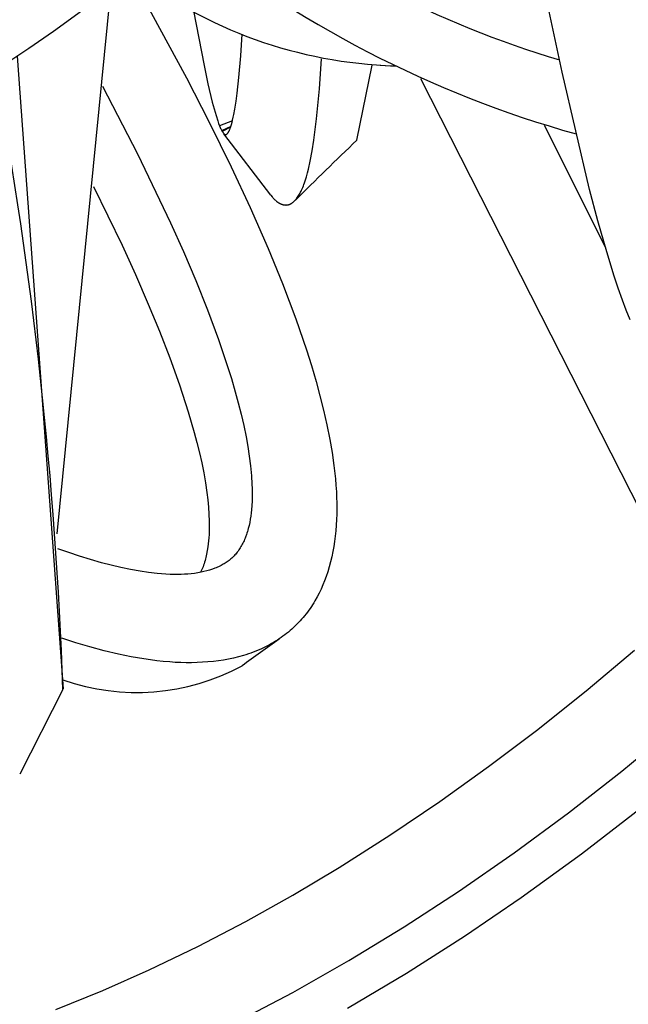
# Model space of a CAD drawing. Units: inches. Extents: x 4811 to 5079, y -100 to 292.
# Drawn here: x 4947 to 4951, y -48 to -42 of the extents above; entities that cross this region are included whole.
import ezdxf

# ---------------------------------------------------------------- set-up
doc = ezdxf.new("R2010")
doc.units = ezdxf.units.IN
doc.header["$MEASUREMENT"] = 0
doc.layers.add('PREDEFINITO', color=7, linetype='Continuous')
doc.layers.add('Quote', color=1, linetype='Continuous', lineweight=5)
doc.styles.get("Standard").update_dxf_attribs({"font": 'arial.ttf', "height": 5})
doc.dimstyles.get("Standard").update_dxf_attribs({"dimtxt": 0.18, "dimasz": 5, "dimexe": 0.18, "dimexo": 0.0625, "dimgap": 0.09, "dimtad": 0, "dimtih": 1, "dimtoh": 1, "dimdec": 4, "dimzin": 0, "dimdsep": 46, "dimtxsty": 'Standard', "dimcen": 0.09, "dimadec": 0, "dimazin": 0, "dimtfac": 1, "dimtdec": 4, "dimtofl": 0, "dimtmove": 0, "dimatfit": 3, "dimfxl": 0, "dimtolj": 1, "dimtzin": 0, "dimarcsym": 0})

# ---------------------------------------------------------------- blocks, each defined once
blk = doc.blocks.new('*D154')
at = {"layer": 'Defpoints', "color": 0}
for p in [(4942.2044, -21.2365), (4942.2044, -52.5617), (5010.1135, -52.5617)]:
    blk.add_point(p, dxfattribs=at)
at = {"layer": 'Quote', "color": 0, "lineweight": -2}
for p, q in [((4942.2669, -21.2365), (5010.2935, -21.2365)), ((5010.1135, -26.2365), (5010.1135, -34.2566)), ((5010.1135, -47.5617), (5010.1135, -39.5416)), ((4942.2669, -52.5617), (5010.2935, -52.5617))]:
    blk.add_line(p, q, dxfattribs=at)
at = {"layer": 'Quote', "color": 0}
for points in [[(5010.9468, -26.2365), (5009.2802, -26.2365), (5010.1135, -21.2365)], [(5009.2802, -47.5617), (5010.9468, -47.5617), (5010.1135, -52.5617)]]:
    blk.add_solid(points, dxfattribs=at)
at = {"layer": 'Quote', "color": 0, "insert": (5010.1135, -36.8991), "char_height": 5, "attachment_point": 5}
blk.add_mtext('\\A1;~30cm - 11.8"', dxfattribs=at)

msp = doc.modelspace()

# ---------------------------------------------------------------- linework, layer by layer
at = {"layer": 'PREDEFINITO'}
for p, q in [((4950.10165, -41.83137), (4949.51441, -39.08399)), ((4946.96044, -44.70398), (4947.29588, -41.30621)), ((4947.46844, -41.31986), (4947.76449, -41.86544)), ((4947.80922, -41.44803), (4947.8743, -41.79025)), ((4948.1024, -41.72914), (4948.11168, -41.59466)), ((4946.71198, -41.73055), (4946.99751, -45.66862)), ((4948.09065, -41.86343), (4948.1024, -41.72914)), ((4947.8743, -41.79025), (4947.89859, -41.90372)), ((4948.59124, -41.93461), (4948.60417, -41.74768)), ((4948.82354, -42.25465), (4948.92065, -41.78802)), ((4949.06492, -41.7946), (4948.97028, -41.79028)), ((4950.27132, -42.56056), (4950.10165, -41.83137)), ((4947.24296, -41.91867), (4947.46078, -42.33999)), ((4947.76449, -41.86544), (4947.90633, -42.1415)), ((4947.89859, -41.90372), (4947.9256, -42.01656)), ((4948.07975, -41.96194), (4948.09065, -41.86343)), ((4949.22101, -41.87013), (4950.87875, -45.13817)), ((4948.07313, -42.01105), (4948.07975, -41.96194)), ((4948.57382, -42.12116), (4948.59124, -41.93461)), ((4947.9256, -42.01656), (4947.93675, -42.05871)), ((4948.06549, -42.06002), (4948.07313, -42.01105)), ((4947.93675, -42.05871), (4947.94883, -42.1006)), ((4947.94883, -42.1006), (4947.95928, -42.13332)), ((4948.05576, -42.11181), (4948.05926, -42.0946)), ((4948.05926, -42.0946), (4948.06549, -42.06002)), ((4947.90633, -42.1415), (4948.04302, -42.42014)), ((4947.95928, -42.13332), (4947.965, -42.14951)), ((4947.965, -42.14951), (4947.97115, -42.16555)), ((4948.05068, -42.13398), (4947.97055, -42.16402)), ((4948.04078, -42.1693), (4948.04488, -42.15595)), ((4948.04488, -42.15595), (4948.04856, -42.14249)), ((4948.04856, -42.14249), (4948.05191, -42.12894)), ((4948.05191, -42.12894), (4948.05576, -42.11181)), ((4948.56617, -42.18756), (4948.57382, -42.12116)), ((4949.98914, -42.1615), (4950.36946, -42.92132)), ((4947.97115, -42.16555), (4947.97532, -42.17557)), ((4947.97532, -42.17557), (4947.97752, -42.18052)), ((4947.97752, -42.18052), (4947.97983, -42.18542)), ((4947.97983, -42.18542), (4947.98226, -42.19025)), ((4947.98226, -42.19025), (4947.98483, -42.19501)), ((4947.98413, -42.19356), (4948.0419, -42.16586)), ((4947.98483, -42.19501), (4947.98617, -42.19736)), ((4947.98617, -42.19736), (4947.98756, -42.19968)), ((4947.98756, -42.19968), (4947.98899, -42.20198)), ((4948.03952, -42.17319), (4947.98775, -42.19993)), ((4947.98899, -42.20198), (4947.99046, -42.20426)), ((4947.99046, -42.20426), (4947.99233, -42.20697)), ((4947.99233, -42.20697), (4947.9933, -42.2083)), ((4947.9933, -42.2083), (4947.99431, -42.2096)), ((4947.99431, -42.2096), (4947.99536, -42.21088)), ((4947.99536, -42.21088), (4947.9959, -42.2115)), ((4947.9959, -42.2115), (4947.99645, -42.21211)), ((4947.99645, -42.21211), (4947.99702, -42.21271)), ((4947.99702, -42.21271), (4947.9976, -42.2133)), ((4947.9976, -42.2133), (4947.99819, -42.21388)), ((4948.28973, -42.59693), (4947.99789, -42.21415)), ((4947.99819, -42.21388), (4947.9988, -42.21445)), ((4947.9988, -42.21445), (4947.99922, -42.21482)), ((4947.99922, -42.21482), (4947.99964, -42.21519)), ((4947.99964, -42.21519), (4948.00008, -42.21555)), ((4948.00008, -42.21555), (4948.00052, -42.21589)), ((4948.00052, -42.21589), (4948.00097, -42.21623)), ((4948.00097, -42.21623), (4948.00142, -42.21655)), ((4948.00142, -42.21655), (4948.00189, -42.21686)), ((4948.00189, -42.21686), (4948.00236, -42.21715)), ((4948.00236, -42.21715), (4948.0026, -42.21729)), ((4948.0026, -42.21729), (4948.00283, -42.21742)), ((4948.00283, -42.21742), (4948.00308, -42.21755)), ((4948.00308, -42.21755), (4948.00332, -42.21767)), ((4948.00332, -42.21767), (4948.00357, -42.21779)), ((4948.00357, -42.21779), (4948.00381, -42.21791)), ((4948.00381, -42.21791), (4948.00406, -42.21802)), ((4948.00406, -42.21802), (4948.00431, -42.21812)), ((4948.00431, -42.21812), (4948.00456, -42.21821)), ((4948.00456, -42.21821), (4948.00482, -42.2183)), ((4948.00482, -42.2183), (4948.00508, -42.21839)), ((4948.00508, -42.21839), (4948.00533, -42.21847)), ((4948.00533, -42.21847), (4948.00559, -42.21854)), ((4948.00559, -42.21854), (4948.00585, -42.2186)), ((4948.00585, -42.2186), (4948.00612, -42.21866)), ((4948.00612, -42.21866), (4948.00638, -42.21871)), ((4948.00638, -42.21871), (4948.00663, -42.21875)), ((4948.00663, -42.21875), (4948.00688, -42.21878)), ((4948.00688, -42.21878), (4948.00713, -42.21881)), ((4948.00713, -42.21881), (4948.00738, -42.21883)), ((4948.00738, -42.21883), (4948.00763, -42.21884)), ((4948.00763, -42.21884), (4948.00788, -42.21885)), ((4948.00788, -42.21885), (4948.00814, -42.21886)), ((4948.00814, -42.21886), (4948.00839, -42.21885)), ((4948.00839, -42.21885), (4948.00864, -42.21885)), ((4948.00864, -42.21885), (4948.0089, -42.21883)), ((4948.0089, -42.21883), (4948.00915, -42.21881)), ((4948.00915, -42.21881), (4948.00941, -42.21879)), ((4948.00941, -42.21879), (4948.00966, -42.21876)), ((4948.00966, -42.21876), (4948.00992, -42.21872)), ((4948.00992, -42.21872), (4948.01017, -42.21868)), ((4948.01017, -42.21868), (4948.01043, -42.21864)), ((4948.01043, -42.21864), (4948.01068, -42.21859)), ((4948.01068, -42.21859), (4948.01094, -42.21853)), ((4948.01094, -42.21853), (4948.01119, -42.21847)), ((4948.01119, -42.21847), (4948.01144, -42.21841)), ((4948.01144, -42.21841), (4948.01169, -42.21834)), ((4948.01169, -42.21834), (4948.01194, -42.21826)), ((4948.01194, -42.21826), (4948.01219, -42.21819)), ((4948.01219, -42.21819), (4948.01244, -42.2181)), ((4948.01244, -42.2181), (4948.01268, -42.21802)), ((4948.01268, -42.21802), (4948.01292, -42.21792)), ((4948.01292, -42.21792), (4948.01341, -42.21773)), ((4948.01341, -42.21773), (4948.01388, -42.21752)), ((4948.01388, -42.21752), (4948.01434, -42.21729)), ((4948.01434, -42.21729), (4948.01463, -42.21714)), ((4948.01463, -42.21714), (4948.0149, -42.21699)), ((4948.0149, -42.21699), (4948.01518, -42.21683)), ((4948.01518, -42.21683), (4948.01545, -42.21666)), ((4948.01545, -42.21666), (4948.01572, -42.2165)), ((4948.01572, -42.2165), (4948.01598, -42.21632)), ((4948.01598, -42.21632), (4948.01624, -42.21614)), ((4948.01624, -42.21614), (4948.0165, -42.21596)), ((4948.0165, -42.21596), (4948.017, -42.21558)), ((4948.017, -42.21558), (4948.01749, -42.21518)), ((4948.01749, -42.21518), (4948.01797, -42.21477)), ((4948.01797, -42.21477), (4948.01843, -42.21434)), ((4948.01843, -42.21434), (4948.01889, -42.2139)), ((4948.01889, -42.2139), (4948.01933, -42.21345)), ((4948.01933, -42.21345), (4948.01977, -42.21299)), ((4948.01977, -42.21299), (4948.0202, -42.21252)), ((4948.0202, -42.21252), (4948.02103, -42.21155)), ((4948.02103, -42.21155), (4948.02183, -42.21056)), ((4948.02183, -42.21056), (4948.02303, -42.20898)), ((4948.02303, -42.20898), (4948.02418, -42.20737)), ((4948.02418, -42.20737), (4948.02528, -42.20573)), ((4948.02528, -42.20573), (4948.02633, -42.20406)), ((4948.02633, -42.20406), (4948.02733, -42.20236)), ((4948.02733, -42.20236), (4948.02829, -42.20064)), ((4948.02829, -42.20064), (4948.02922, -42.1989)), ((4948.02922, -42.1989), (4948.0301, -42.19714)), ((4948.0301, -42.19714), (4948.03095, -42.19535)), ((4948.03095, -42.19535), (4948.03177, -42.19355)), ((4948.03177, -42.19355), (4948.03333, -42.18991)), ((4948.03333, -42.18991), (4948.0348, -42.18623)), ((4948.0348, -42.18623), (4948.0362, -42.18251)), ((4948.0362, -42.18251), (4948.03856, -42.17592)), ((4948.03856, -42.17592), (4948.04078, -42.1693)), ((4948.55735, -42.25381), (4948.56617, -42.18756)), ((4948.54696, -42.3198), (4948.55735, -42.25381)), ((4947.46078, -42.33999), (4947.66585, -42.76764)), ((4948.5346, -42.38544), (4948.54696, -42.3198)), ((4948.52392, -42.43354), (4948.5346, -42.38544)), ((4948.04302, -42.42014), (4948.16076, -42.67296)), ((4948.51136, -42.48123), (4948.51791, -42.45744)), ((4948.51791, -42.45744), (4948.52392, -42.43354)), ((4948.49204, -42.53908), (4948.49565, -42.52959)), ((4948.49565, -42.52959), (4948.49909, -42.52003)), ((4948.49909, -42.52003), (4948.50549, -42.50072)), ((4948.50549, -42.50072), (4948.51136, -42.48123)), ((4947.18707, -42.54326), (4947.36432, -42.90818)), ((4948.46363, -42.59724), (4948.46744, -42.59086)), ((4948.46744, -42.59086), (4948.4711, -42.58439)), ((4948.4711, -42.58439), (4948.47459, -42.57784)), ((4948.47459, -42.57784), (4948.47794, -42.57122)), ((4948.47794, -42.57122), (4948.48114, -42.56453)), ((4948.48114, -42.56453), (4948.48422, -42.55778)), ((4948.48422, -42.55778), (4948.48824, -42.54848)), ((4948.48824, -42.54848), (4948.49204, -42.53908)), ((4950.32262, -42.75587), (4950.27132, -42.56056)), ((4948.28973, -42.59693), (4948.29715, -42.60627)), ((4948.29715, -42.60627), (4948.301, -42.61087)), ((4948.301, -42.61087), (4948.30497, -42.61539)), ((4948.30497, -42.61539), (4948.30905, -42.61981)), ((4948.30905, -42.61981), (4948.31325, -42.6241)), ((4948.31325, -42.6241), (4948.31541, -42.62618)), ((4948.31541, -42.62618), (4948.31759, -42.62823)), ((4948.31759, -42.62823), (4948.31981, -42.63024)), ((4948.31981, -42.63024), (4948.32207, -42.6322)), ((4948.32207, -42.6322), (4948.32566, -42.63514)), ((4948.32566, -42.63514), (4948.32748, -42.63656)), ((4948.32748, -42.63656), (4948.32933, -42.63795)), ((4948.32933, -42.63795), (4948.33121, -42.63931)), ((4948.33121, -42.63931), (4948.33311, -42.64063)), ((4948.33311, -42.64063), (4948.33503, -42.64191)), ((4948.33503, -42.64191), (4948.33697, -42.64315)), ((4948.33697, -42.64315), (4948.33895, -42.64435)), ((4948.33895, -42.64435), (4948.34094, -42.64551)), ((4948.34094, -42.64551), (4948.34297, -42.64663)), ((4948.34297, -42.64663), (4948.34502, -42.64771)), ((4948.34502, -42.64771), (4948.34709, -42.64874)), ((4948.34709, -42.64874), (4948.34919, -42.64972)), ((4948.34919, -42.64972), (4948.35132, -42.65066)), ((4948.35132, -42.65066), (4948.35348, -42.65155)), ((4948.35348, -42.65155), (4948.35558, -42.65236)), ((4948.35558, -42.65236), (4948.35771, -42.65312)), ((4948.35771, -42.65312), (4948.35986, -42.65383)), ((4948.35986, -42.65383), (4948.36203, -42.65449)), ((4948.36203, -42.65449), (4948.36421, -42.65509)), ((4948.36421, -42.65509), (4948.36641, -42.65564)), ((4948.36641, -42.65564), (4948.36863, -42.65612)), ((4948.39688, -42.65604), (4948.39888, -42.65555)), ((4948.39888, -42.65555), (4948.40087, -42.65499)), ((4948.40087, -42.65499), (4948.40285, -42.65437)), ((4948.40285, -42.65437), (4948.4048, -42.6537)), ((4948.4048, -42.6537), (4948.40674, -42.65297)), ((4948.40674, -42.65297), (4948.40866, -42.65218)), ((4948.40866, -42.65218), (4948.41055, -42.65134)), ((4948.41055, -42.65134), (4948.41242, -42.65044)), ((4948.41242, -42.65044), (4948.41427, -42.6495)), ((4948.41427, -42.6495), (4948.41609, -42.64851)), ((4948.41609, -42.64851), (4948.41789, -42.64748)), ((4948.41789, -42.64748), (4948.41965, -42.6464)), ((4948.41965, -42.6464), (4948.421, -42.64554)), ((4948.421, -42.64554), (4948.42234, -42.64465)), ((4948.42234, -42.64465), (4948.42365, -42.64374)), ((4948.42365, -42.64374), (4948.42495, -42.6428)), ((4948.42495, -42.6428), (4948.4275, -42.64086)), ((4948.4275, -42.64086), (4948.42998, -42.63883)), ((4948.42998, -42.63883), (4948.43239, -42.63673)), ((4948.43239, -42.63673), (4948.43475, -42.63455)), ((4948.43475, -42.63455), (4948.43705, -42.63229)), ((4948.43705, -42.63229), (4948.43929, -42.62998)), ((4948.43929, -42.62998), (4948.44148, -42.6276)), ((4948.44148, -42.6276), (4948.44361, -42.62517)), ((4948.44361, -42.62517), (4948.4457, -42.6227)), ((4948.4457, -42.6227), (4948.44773, -42.62017)), ((4948.44773, -42.62017), (4948.45167, -42.61501)), ((4948.45167, -42.61501), (4948.45545, -42.60974)), ((4948.45545, -42.60974), (4948.45963, -42.60354)), ((4948.45963, -42.60354), (4948.46363, -42.59724)), ((4948.16076, -42.67296), (4948.27275, -42.92839)), ((4948.36863, -42.65612), (4948.37085, -42.65654)), ((4948.37085, -42.65654), (4948.37308, -42.6569)), ((4948.37308, -42.6569), (4948.37532, -42.65718)), ((4948.37532, -42.65718), (4948.37756, -42.6574)), ((4948.37756, -42.6574), (4948.3798, -42.65755)), ((4948.3798, -42.65755), (4948.38204, -42.65762)), ((4948.38204, -42.65762), (4948.38428, -42.65761)), ((4948.38428, -42.65761), (4948.3854, -42.65758)), ((4948.3854, -42.65758), (4948.38651, -42.65753)), ((4948.38651, -42.65753), (4948.38763, -42.65746)), ((4948.38763, -42.65746), (4948.38874, -42.65736)), ((4948.38874, -42.65736), (4948.39079, -42.65714)), ((4948.39079, -42.65714), (4948.39283, -42.65684)), ((4948.39283, -42.65684), (4948.39486, -42.65648)), ((4948.39486, -42.65648), (4948.39688, -42.65604)), ((4947.66585, -42.76764), (4947.74622, -42.94697)), ((4950.37795, -42.95006), (4950.32262, -42.75587)), ((4947.36432, -42.90818), (4947.44801, -43.09112)), ((4947.74622, -42.94697), (4947.82318, -43.12778)), ((4948.27275, -42.92839), (4948.36188, -43.14609)), ((4950.42504, -43.10087), (4950.37795, -42.95006)), ((4947.44801, -43.09112), (4947.52786, -43.27427)), ((4947.82318, -43.12778), (4947.89605, -43.31025)), ((4950.45023, -43.17573), (4950.42504, -43.10087)), ((4948.36188, -43.14609), (4948.44491, -43.36617)), ((4950.47674, -43.25014), (4950.45023, -43.17573)), ((4950.49993, -43.31159), (4950.47674, -43.25014)), ((4947.52786, -43.27427), (4947.59717, -43.442)), ((4947.89605, -43.31025), (4947.96415, -43.49455)), ((4950.52438, -43.37254), (4950.49993, -43.31159)), ((4948.44491, -43.36617), (4948.51107, -43.55964)), ((4947.59717, -43.442), (4947.66219, -43.60972)), ((4947.96415, -43.49455), (4948.01882, -43.65629)), ((4948.51107, -43.55964), (4948.54169, -43.65719)), ((4947.66219, -43.60972), (4947.72216, -43.77733)), ((4948.01882, -43.65629), (4948.04424, -43.73778)), ((4948.54169, -43.65719), (4948.57048, -43.75529)), ((4948.04424, -43.73778), (4948.06818, -43.81971)), ((4948.57048, -43.75529), (4948.59495, -43.84504)), ((4947.72216, -43.77733), (4947.77634, -43.9447)), ((4948.06818, -43.81971), (4948.08718, -43.88944)), ((4948.59495, -43.84504), (4948.61755, -43.93527)), ((4948.08718, -43.88944), (4948.10486, -43.95951)), ((4948.61755, -43.93527), (4948.63807, -44.026)), ((4947.77634, -43.9447), (4947.81338, -44.07271)), ((4948.10486, -43.95951), (4948.12103, -44.02994)), ((4948.12103, -44.02994), (4948.13555, -44.10072)), ((4948.63807, -44.026), (4948.65627, -44.11723)), ((4947.81338, -44.07271), (4947.83016, -44.13636)), ((4948.13555, -44.10072), (4948.14638, -44.16084)), ((4948.65627, -44.11723), (4948.67021, -44.19826)), ((4947.83016, -44.13636), (4947.8456, -44.19963)), ((4948.14638, -44.16084), (4948.15571, -44.2212)), ((4947.8456, -44.19963), (4947.85959, -44.26239)), ((4948.15571, -44.2212), (4948.16333, -44.28179)), ((4948.67021, -44.19826), (4948.68185, -44.27964)), ((4947.85959, -44.26239), (4947.87201, -44.32454)), ((4948.16333, -44.28179), (4948.16906, -44.34259)), ((4948.68185, -44.27964), (4948.69086, -44.36132)), ((4947.87201, -44.32454), (4947.88273, -44.38597)), ((4948.16906, -44.34259), (4948.17231, -44.39568)), ((4948.69086, -44.36132), (4948.69428, -44.40227)), ((4947.88273, -44.38597), (4947.89164, -44.44656)), ((4948.17231, -44.39568), (4948.17323, -44.42225)), ((4948.17323, -44.42225), (4948.17363, -44.44883)), ((4948.69428, -44.40227), (4948.69693, -44.44328)), ((4947.89164, -44.44656), (4947.89717, -44.49249)), ((4947.89717, -44.49249), (4947.90149, -44.53771)), ((4948.17347, -44.47541), (4948.17269, -44.50197)), ((4948.17363, -44.44883), (4948.17347, -44.47541)), ((4948.69693, -44.44328), (4948.69852, -44.47781)), ((4948.69852, -44.47781), (4948.6995, -44.51237)), ((4947.90149, -44.53771), (4947.90453, -44.58209)), ((4948.16916, -44.55501), (4948.16712, -44.57459)), ((4948.17127, -44.52851), (4948.16916, -44.55501)), ((4948.17269, -44.50197), (4948.17127, -44.52851)), ((4948.69982, -44.54694), (4948.69945, -44.5815)), ((4948.6995, -44.51237), (4948.69982, -44.54694)), ((4947.90453, -44.58209), (4947.90622, -44.62547)), ((4948.16168, -44.61359), (4948.15818, -44.63296)), ((4948.16464, -44.59413), (4948.16168, -44.61359)), ((4948.16712, -44.57459), (4948.16464, -44.59413)), ((4948.69834, -44.61604), (4948.69646, -44.65055)), ((4948.69945, -44.5815), (4948.69834, -44.61604)), ((4947.90648, -44.66771), (4947.90607, -44.68836)), ((4947.90622, -44.62547), (4947.90648, -44.66771)), ((4948.14943, -44.6713), (4948.14684, -44.68079)), ((4948.15411, -44.6522), (4948.14943, -44.6713)), ((4948.15818, -44.63296), (4948.15411, -44.6522)), ((4948.69646, -44.65055), (4948.69378, -44.685)), ((4947.90408, -44.72862), (4947.90249, -44.7482)), ((4947.90527, -44.70867), (4947.90408, -44.72862)), ((4947.90607, -44.68836), (4947.90527, -44.70867)), ((4948.12937, -44.73221), (4948.12621, -44.73985)), ((4948.1324, -44.72451), (4948.12937, -44.73221)), ((4948.13804, -44.70896), (4948.1324, -44.72451)), ((4948.14115, -44.69962), (4948.13804, -44.70896)), ((4948.14408, -44.69023), (4948.14115, -44.69962)), ((4948.14684, -44.68079), (4948.14408, -44.69023)), ((4948.69024, -44.71939), (4948.68614, -44.75142)), ((4948.69378, -44.685), (4948.69024, -44.71939)), ((4947.03267, -44.82081), (4946.9652, -44.79706)), ((4947.8981, -44.78615), (4947.89461, -44.80836)), ((4947.9005, -44.76738), (4947.8981, -44.78615)), ((4947.90249, -44.7482), (4947.9005, -44.76738)), ((4948.09536, -44.79813), (4948.09077, -44.80496)), ((4948.09979, -44.79118), (4948.09536, -44.79813)), ((4948.10404, -44.78412), (4948.09979, -44.79118)), ((4948.10813, -44.77697), (4948.10404, -44.78412)), ((4948.11205, -44.76971), (4948.10813, -44.77697)), ((4948.11582, -44.76236), (4948.11205, -44.76971)), ((4948.11943, -44.75494), (4948.11582, -44.76236)), ((4948.12289, -44.74743), (4948.11943, -44.75494)), ((4948.12621, -44.73985), (4948.12289, -44.74743)), ((4948.68123, -44.78334), (4948.67549, -44.81512)), ((4948.68614, -44.75142), (4948.68123, -44.78334)), ((4947.10056, -44.84333), (4947.03267, -44.82081)), ((4947.16888, -44.86447), (4947.10056, -44.84333)), ((4947.88318, -44.86094), (4947.88043, -44.87093)), ((4947.88578, -44.85077), (4947.88318, -44.86094)), ((4947.88822, -44.84043), (4947.88578, -44.85077)), ((4947.89051, -44.82991), (4947.88822, -44.84043)), ((4947.89461, -44.80836), (4947.89051, -44.82991)), ((4948.04084, -44.86072), (4948.03534, -44.86538)), ((4948.04622, -44.85593), (4948.04084, -44.86072)), ((4948.05149, -44.85102), (4948.04622, -44.85593)), ((4948.05663, -44.84599), (4948.05149, -44.85102)), ((4948.06165, -44.84084), (4948.05663, -44.84599)), ((4948.06654, -44.83557), (4948.06165, -44.84084)), ((4948.0713, -44.83018), (4948.06654, -44.83557)), ((4948.07592, -44.82469), (4948.0713, -44.83018)), ((4948.08105, -44.81824), (4948.07592, -44.82469)), ((4948.086, -44.81167), (4948.08105, -44.81824)), ((4948.09077, -44.80496), (4948.086, -44.81167)), ((4948.6689, -44.84674), (4948.66141, -44.87814)), ((4948.67549, -44.81512), (4948.6689, -44.84674)), ((4947.23767, -44.88409), (4947.16888, -44.86447)), ((4947.29701, -44.89959), (4947.23767, -44.88409)), ((4947.3567, -44.91369), (4947.29701, -44.89959)), ((4947.41672, -44.92623), (4947.3567, -44.91369)), ((4947.86437, -44.91803), (4947.8607, -44.92686)), ((4947.86789, -44.909), (4947.86437, -44.91803)), ((4947.87126, -44.89977), (4947.86789, -44.909)), ((4947.87447, -44.89034), (4947.87126, -44.89977)), ((4947.87753, -44.88073), (4947.87447, -44.89034)), ((4947.88043, -44.87093), (4947.87753, -44.88073)), ((4947.94172, -44.91837), (4947.92585, -44.92406)), ((4947.94958, -44.91533), (4947.94172, -44.91837)), ((4947.95737, -44.91214), (4947.94958, -44.91533)), ((4947.96509, -44.90878), (4947.95737, -44.91214)), ((4947.97273, -44.90525), (4947.96509, -44.90878)), ((4947.98027, -44.90153), (4947.97273, -44.90525)), ((4947.98772, -44.89761), (4947.98027, -44.90153)), ((4947.99399, -44.8941), (4947.98772, -44.89761)), ((4948.00018, -44.89043), (4947.99399, -44.8941)), ((4948.00628, -44.88661), (4948.00018, -44.89043)), ((4948.01229, -44.88265), (4948.00628, -44.88661)), ((4948.0182, -44.87854), (4948.01229, -44.88265)), ((4948.02402, -44.87429), (4948.0182, -44.87854)), ((4948.02973, -44.8699), (4948.02402, -44.87429)), ((4948.03534, -44.86538), (4948.02973, -44.8699)), ((4948.65302, -44.90931), (4948.64367, -44.9402)), ((4948.66141, -44.87814), (4948.65302, -44.90931)), ((4947.47707, -44.93704), (4947.41672, -44.92623)), ((4947.52985, -44.94489), (4947.47707, -44.93704)), ((4947.58283, -44.95104), (4947.52985, -44.94489)), ((4947.6094, -44.95339), (4947.58283, -44.95104)), ((4947.63601, -44.95522), (4947.6094, -44.95339)), ((4947.66266, -44.95649), (4947.63601, -44.95522)), ((4947.68935, -44.95717), (4947.66266, -44.95649)), ((4947.71033, -44.95727), (4947.68935, -44.95717)), ((4947.73131, -44.95693), (4947.71033, -44.95727)), ((4947.75227, -44.95612), (4947.73131, -44.95693)), ((4947.77319, -44.95478), (4947.75227, -44.95612)), ((4947.79405, -44.95287), (4947.77319, -44.95478)), ((4947.81483, -44.95034), (4947.79405, -44.95287)), ((4947.83551, -44.94714), (4947.81483, -44.95034)), ((4947.8458, -44.94528), (4947.83551, -44.94714)), ((4947.85607, -44.94323), (4947.8458, -44.94528)), ((4947.85687, -44.93549), (4947.85289, -44.94391)), ((4947.87371, -44.93926), (4947.85607, -44.94323)), ((4947.8607, -44.92686), (4947.85687, -44.93549)), ((4947.89124, -44.93472), (4947.87371, -44.93926)), ((4947.90862, -44.92965), (4947.89124, -44.93472)), ((4947.92585, -44.92406), (4947.90862, -44.92965)), ((4948.63336, -44.97079), (4948.62369, -44.9968)), ((4948.64367, -44.9402), (4948.63336, -44.97079)), ((4948.61327, -45.02253), (4948.60207, -45.04792)), ((4948.62369, -44.9968), (4948.61327, -45.02253)), ((4948.57727, -45.09752), (4948.56363, -45.12165)), ((4948.59007, -45.07293), (4948.57727, -45.09752)), ((4948.60207, -45.04792), (4948.59007, -45.07293)), ((4948.5338, -45.16836), (4948.52555, -45.18003)), ((4948.54158, -45.15689), (4948.5338, -45.16836)), ((4948.54915, -45.14528), (4948.54158, -45.15689)), ((4948.5565, -45.13353), (4948.54915, -45.14528)), ((4948.56363, -45.12165), (4948.5565, -45.13353)), ((4948.49027, -45.22506), (4948.4809, -45.23589)), ((4948.49942, -45.21406), (4948.49027, -45.22506)), ((4948.50835, -45.20289), (4948.49942, -45.21406)), ((4948.51706, -45.19154), (4948.50835, -45.20289)), ((4948.52555, -45.18003), (4948.51706, -45.19154)), ((4948.431, -45.28716), (4948.42043, -45.29681)), ((4948.44137, -45.2773), (4948.431, -45.28716)), ((4948.45156, -45.26724), (4948.44137, -45.2773)), ((4948.46154, -45.25698), (4948.45156, -45.26724)), ((4948.47132, -45.24653), (4948.46154, -45.25698)), ((4948.4809, -45.23589), (4948.47132, -45.24653)), ((4948.35365, -45.34988), (4948.34207, -45.35785)), ((4948.36508, -45.34168), (4948.35365, -45.34988)), ((4948.37635, -45.33327), (4948.36508, -45.34168)), ((4948.38763, -45.32449), (4948.37635, -45.33327)), ((4948.39874, -45.31548), (4948.38763, -45.32449)), ((4948.40968, -45.30625), (4948.39874, -45.31548)), ((4948.42043, -45.29681), (4948.40968, -45.30625)), ((4947.07655, -45.38254), (4946.98945, -45.35465)), ((4947.16428, -45.4083), (4947.07655, -45.38254)), ((4947.25265, -45.43179), (4947.16428, -45.4083)), ((4948.24449, -45.41363), (4948.23175, -45.4196)), ((4948.25712, -45.40743), (4948.24449, -45.41363)), ((4948.26963, -45.40102), (4948.25712, -45.40743)), ((4948.28203, -45.39438), (4948.26963, -45.40102)), ((4948.2943, -45.38752), (4948.28203, -45.39438)), ((4948.30645, -45.38043), (4948.2943, -45.38752)), ((4948.31846, -45.37313), (4948.30645, -45.38043)), ((4948.33033, -45.3656), (4948.31846, -45.37313)), ((4948.34207, -45.35785), (4948.33033, -45.3656)), ((4947.34165, -45.45285), (4947.25265, -45.43179)), ((4947.42091, -45.46927), (4947.34165, -45.45285)), ((4947.50062, -45.48324), (4947.42091, -45.46927)), ((4948.089, -45.47005), (4948.0581, -45.47758)), ((4948.11962, -45.46152), (4948.089, -45.47005)), ((4948.13482, -45.45686), (4948.11962, -45.46152)), ((4948.14992, -45.45194), (4948.13482, -45.45686)), ((4948.16493, -45.44674), (4948.14992, -45.45194)), ((4948.17984, -45.44126), (4948.16493, -45.44674)), ((4948.20598, -45.43088), (4948.17984, -45.44126)), ((4948.23175, -45.4196), (4948.20598, -45.43088)), ((4950.2496, -45.68262), (4950.55098, -45.4293)), ((4947.54063, -45.48917), (4947.50062, -45.48324)), ((4947.58073, -45.49432), (4947.54063, -45.48917)), ((4947.62091, -45.49865), (4947.58073, -45.49432)), ((4947.66118, -45.5021), (4947.62091, -45.49865)), ((4947.69508, -45.50428), (4947.66118, -45.5021)), ((4947.72901, -45.50577), (4947.69508, -45.50428)), ((4947.76296, -45.50654), (4947.72901, -45.50577)), ((4947.79692, -45.50655), (4947.76296, -45.50654)), ((4947.83087, -45.50578), (4947.79692, -45.50655)), ((4947.8648, -45.5042), (4947.83087, -45.50578)), ((4947.8987, -45.50177), (4947.8648, -45.5042)), ((4947.93254, -45.49846), (4947.8987, -45.50177)), ((4947.96413, -45.49454), (4947.93254, -45.49846)), ((4947.99562, -45.48978), (4947.96413, -45.49454)), ((4948.02695, -45.48414), (4947.99562, -45.48978)), ((4948.0581, -45.47758), (4948.02695, -45.48414)), ((4946.99714, -45.67361), (4946.72837, -46.19959)), ((4949.94173, -45.92801), (4950.2496, -45.68262)), ((4949.64356, -46.15335), (4949.94173, -45.92801)), ((4950.47243, -46.18095), (4950.797, -45.91271)), ((4949.33965, -46.37088), (4949.64356, -46.15335)), ((4950.14071, -46.44028), (4950.47243, -46.18095)), ((4949.03, -46.58013), (4949.33965, -46.37088)), ((4949.80191, -46.69026), (4950.14071, -46.44028)), ((4950.22053, -46.69583), (4950.58619, -46.41312)), ((4948.71461, -46.78064), (4949.03, -46.58013)), ((4949.45607, -46.93043), (4949.80191, -46.69026)), ((4949.84652, -46.96744), (4950.22053, -46.69583)), ((4948.42632, -46.95291), (4948.71461, -46.78064)), ((4949.11893, -47.15039), (4949.45607, -46.93043)), ((4948.13338, -47.11713), (4948.42632, -46.95291)), ((4949.49332, -47.20822), (4949.84652, -46.96744)), ((4947.83576, -47.27265), (4948.13338, -47.11713)), ((4948.77539, -47.36018), (4949.11893, -47.15039)), ((4949.13305, -47.43827), (4949.49332, -47.20822)), ((4947.53346, -47.41885), (4947.83576, -47.27265)), ((4948.42545, -47.55902), (4948.77539, -47.36018)), ((4947.24519, -47.54707), (4947.53346, -47.41885)), ((4948.76571, -47.65674), (4949.13305, -47.43827)), ((4946.95282, -47.66558), (4947.24519, -47.54707)), ((4948.06908, -47.7461), (4948.42545, -47.55902))]:
    msp.add_line(p, q, dxfattribs=at)
for centre, radius, start, end in [((4942.45277, -35.25586), 7.75, 360, 359.99997), ((5004.31503, -28.38577), 55.11399, 190.960194, 195.693302), ((4951.91155, -35.66188), 6.36071, 231.989667, 253.312724), ((4952.00242, -35.7108), 6.75255, 230.69713, 254.408548), ((4949.14093, -38.98705), 2.80511, 232.197382, 268.297483), ((4920.75162, -46.59047), 26.26147, 2.000832, 10.470273), ((4994.07947, -88.98929), 65.05554, 134.0790688, 134.5486619), ((4962.40852, -64.99447), 24.15449, 125.620523, 126.294872), ((4947.45469, -44.30623), 1.38527, 250.709563, 298.256597)]:
    msp.add_arc(centre, radius, start, end, dxfattribs=at)

# ---------------------------------------------------------------- dimensions: what is measured, and where the dimension line sits
at = {"layer": 'Quote'}
dim = msp.add_linear_dim(base=(5010.11349, -52.56171), p1=(4942.20437, -21.2365), p2=(4942.20437, -52.56171), angle=90, text='~30cm - 11.8"', dimstyle='Standard', dxfattribs=at)
dim.commit()
dim.dimension.update_dxf_attribs({"geometry": '*D154', "text_midpoint": (5010.11349, -36.89911)})

doc.saveas('drawing.dxf')
